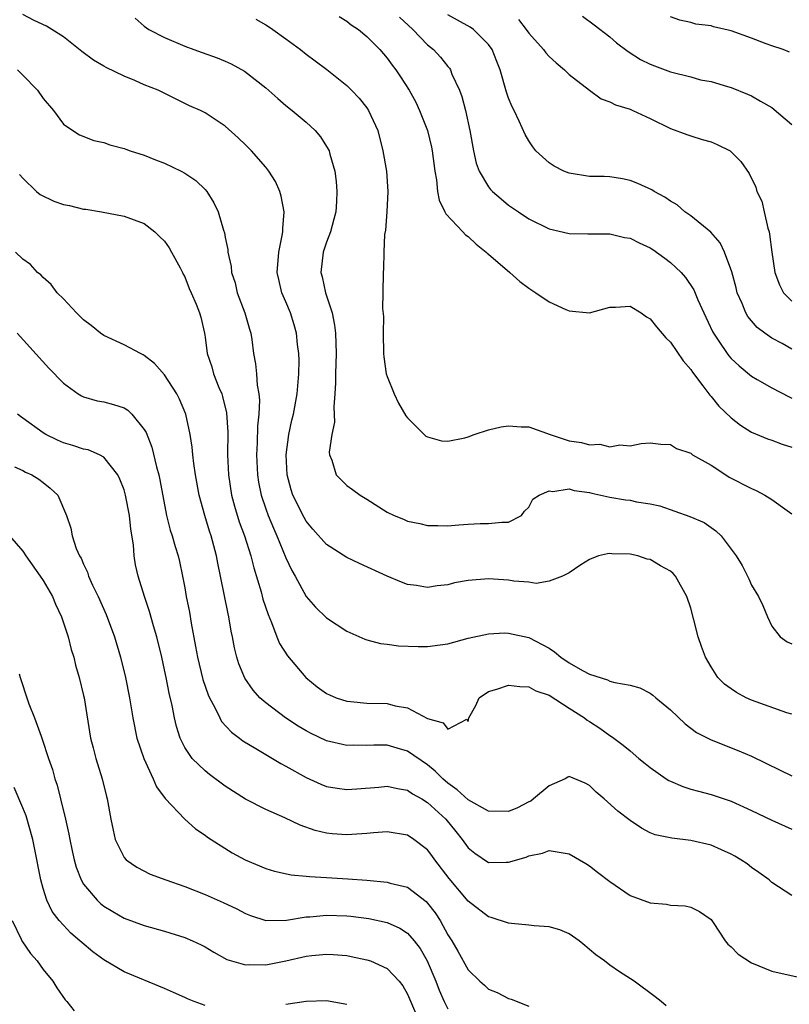
# Model space of a CAD drawing. Units: inches. Extents: x 2646000 to 2649000, y 1473000 to 1476000.
# Drawn here: x 2646593 to 2646669, y 1473805 to 1473902 of the extents above; entities that cross this region are included whole.
import ezdxf

# ---------------------------------------------------------------- set-up
doc = ezdxf.new("R2010")
doc.units = ezdxf.units.IN
doc.header["$MEASUREMENT"] = 0
doc.layers.add('LD26461473_2ft', color=232, linetype='Continuous')

msp = doc.modelspace()

# ---------------------------------------------------------------- linework, layer by layer
at = {"layer": 'LD26461473_2ft'}
for points, elevation in [([(2646669, 1473833.377), (2646668.489, 1473833.511), (2646665, 1473834.751), (2646664.473, 1473835), (2646663.51, 1473835.51), (2646663, 1473835.888), (2646662.343, 1473836.342), (2646661.691, 1473837), (2646661, 1473838.064), (2646660.444, 1473839), (2646660.049, 1473840.049), (2646659.729, 1473841), (2646659.316, 1473842.684), (2646659, 1473843.851), (2646658.61, 1473845), (2646657.487, 1473847), (2646657.259, 1473847.259), (2646657, 1473847.508), (2646656.021, 1473848.021), (2646655, 1473848.662), (2646654.692, 1473848.692), (2646653.775, 1473849), (2646653, 1473849.174), (2646651.214, 1473849.214), (2646651, 1473849.247), (2646650.781, 1473849.219), (2646649.889, 1473849), (2646649, 1473848.661), (2646648.136, 1473848.136), (2646647, 1473847.347), (2646646.325, 1473847), (2646645, 1473846.509), (2646643.731, 1473846.269), (2646643, 1473846.412), (2646641.501, 1473846.499), (2646641, 1473846.596), (2646639, 1473846.755), (2646637, 1473846.586), (2646635.668, 1473846.332), (2646635, 1473846.152), (2646633.94, 1473846.06), (2646633, 1473845.888), (2646631.914, 1473846.086), (2646631, 1473846.196), (2646630.409, 1473846.408), (2646629, 1473847.005), (2646626.251, 1473848.251), (2646625, 1473848.848), (2646623, 1473850.133), (2646621.654, 1473851.654), (2646621, 1473852.421), (2646620.788, 1473852.787), (2646619.691, 1473855), (2646619.524, 1473855.524), (2646619.115, 1473857), (2646619.017, 1473859), (2646619.289, 1473861), (2646619.589, 1473862.411), (2646619.732, 1473863), (2646620.102, 1473865), (2646620.273, 1473867), (2646620.287, 1473868.287), (2646620.26, 1473869), (2646620.127, 1473869.872), (2646620.027, 1473871), (2646619.814, 1473871.814), (2646619.431, 1473873), (2646619, 1473874.086), (2646618.606, 1473875), (2646618.285, 1473876.285), (2646618.132, 1473877), (2646618.281, 1473879), (2646618.634, 1473880.634), (2646618.684, 1473881), (2646618.673, 1473881.327), (2646618.823, 1473883), (2646618.539, 1473884.539), (2646618.389, 1473885), (2646617.964, 1473885.964), (2646617.317, 1473887), (2646617, 1473887.393), (2646615.592, 1473889), (2646615, 1473889.602), (2646614.288, 1473890.288), (2646613, 1473891.457), (2646611, 1473892.771), (2646610.537, 1473893), (2646609.454, 1473893.454), (2646606.364, 1473895), (2646605, 1473895.537), (2646604.054, 1473895.946), (2646603, 1473896.372), (2646601.233, 1473897.233), (2646601, 1473897.384), (2646599.972, 1473897.972), (2646598.825, 1473898.825), (2646597, 1473900.264), (2646595.858, 1473901), (2646595.325, 1473901.325), (2646594.107, 1473901.893), (2646593, 1473902.465)], 8750), ([(2646604.103, 1473902.103), (2646605, 1473901.324), (2646605.457, 1473901), (2646607, 1473900.21), (2646609, 1473899.349), (2646609.879, 1473899), (2646610.722, 1473898.722), (2646612.197, 1473898.197), (2646613, 1473897.863), (2646613.597, 1473897.597), (2646614.885, 1473896.885), (2646617, 1473895.237), (2646618.183, 1473894.183), (2646619, 1473893.49), (2646619.615, 1473893), (2646621, 1473891.828), (2646621.898, 1473891), (2646622.407, 1473890.407), (2646623.179, 1473889.179), (2646623.253, 1473889), (2646623.325, 1473888.674), (2646623.815, 1473887), (2646623.964, 1473885.964), (2646624.031, 1473885), (2646623.992, 1473883.992), (2646623.911, 1473883), (2646623.734, 1473882.266), (2646623.385, 1473881), (2646623, 1473879.979), (2646622.669, 1473879), (2646622.443, 1473877), (2646622.56, 1473876.56), (2646622.889, 1473875), (2646623.551, 1473873), (2646623.797, 1473871.797), (2646623.902, 1473871), (2646623.946, 1473869), (2646623.878, 1473867), (2646623.893, 1473866.108), (2646623.839, 1473865), (2646623.723, 1473863.722), (2646623.784, 1473862.216), (2646623.515, 1473861), (2646623.261, 1473859.261), (2646623.3, 1473859), (2646623.537, 1473858.463), (2646623.966, 1473857), (2646624.473, 1473856.473), (2646625, 1473855.969), (2646625.57, 1473855.57), (2646626.323, 1473855), (2646627, 1473854.605), (2646629, 1473853.34), (2646629.678, 1473853), (2646630.622, 1473852.622), (2646631, 1473852.446), (2646632.217, 1473852.217), (2646633, 1473852.012), (2646634.01, 1473852.01), (2646635, 1473851.972), (2646636.073, 1473852.073), (2646637, 1473852.13), (2646638.199, 1473852.199), (2646639, 1473852.192), (2646640.328, 1473852.327), (2646641, 1473852.334), (2646642.27, 1473853), (2646642.575, 1473853.425), (2646643, 1473853.814), (2646643.392, 1473854.608), (2646644.011, 1473855), (2646645, 1473855.442), (2646645.36, 1473855.36), (2646647, 1473855.621), (2646647.479, 1473855.479), (2646649, 1473855.276), (2646649.212, 1473855.212), (2646651, 1473854.802), (2646652.553, 1473854.553), (2646653, 1473854.496), (2646653.653, 1473854.347), (2646655, 1473854.131), (2646655.939, 1473853.939), (2646658.902, 1473852.902), (2646660.312, 1473852.312), (2646661, 1473851.799), (2646661.489, 1473851.489), (2646662.006, 1473851), (2646663.474, 1473849), (2646664.064, 1473848.064), (2646664.735, 1473846.735), (2646665, 1473846.104), (2646665.681, 1473845), (2646666.119, 1473844.119), (2646666.576, 1473843), (2646667, 1473842.062), (2646667.82, 1473841), (2646668.515, 1473840.515), (2646669, 1473840.327)], 8752), ([(2646616.011, 1473902.011), (2646617, 1473901.458), (2646617.28, 1473901.28), (2646617.707, 1473901), (2646619, 1473900.075), (2646620.437, 1473899), (2646621, 1473898.556), (2646621.894, 1473897.894), (2646623.026, 1473897.026), (2646625, 1473895.458), (2646625.467, 1473895), (2646626.221, 1473894.221), (2646627, 1473893.25), (2646627.166, 1473893), (2646628.073, 1473891), (2646628.587, 1473889), (2646628.931, 1473887), (2646629.061, 1473885), (2646628.955, 1473883), (2646628.827, 1473881.173), (2646628.747, 1473880.747), (2646628.678, 1473879), (2646628.647, 1473877.353), (2646628.598, 1473877), (2646628.562, 1473875), (2646628.553, 1473873.447), (2646628.632, 1473872.632), (2646628.614, 1473871), (2646628.647, 1473869), (2646628.669, 1473868.669), (2646628.911, 1473867), (2646629, 1473866.716), (2646629.684, 1473865), (2646630.104, 1473864.104), (2646630.834, 1473862.834), (2646631, 1473862.642), (2646632.642, 1473861), (2646632.835, 1473860.835), (2646633, 1473860.766), (2646634.378, 1473860.378), (2646635, 1473860.347), (2646636.68, 1473860.68), (2646637, 1473860.773), (2646637.604, 1473861), (2646639, 1473861.455), (2646640.254, 1473861.746), (2646641, 1473861.838), (2646642.245, 1473861.755), (2646643, 1473861.745), (2646645.098, 1473861), (2646647, 1473860.359), (2646648.19, 1473860.19), (2646649, 1473859.982), (2646650.03, 1473860.03), (2646651, 1473859.786), (2646651.979, 1473859.98), (2646653, 1473859.867), (2646654.112, 1473860.112), (2646655, 1473860.183), (2646656.054, 1473860.054), (2646657, 1473860.009), (2646657.607, 1473859.608), (2646659, 1473859.139), (2646659.07, 1473859.07), (2646659.183, 1473859), (2646661, 1473857.966), (2646662.45, 1473857), (2646662.791, 1473856.791), (2646665, 1473855.657), (2646665.476, 1473855.476), (2646666.334, 1473855), (2646667, 1473854.587), (2646668.518, 1473853.482), (2646669, 1473853.148)], 8754), ([(2646624.269, 1473902.269), (2646625, 1473901.827), (2646625.456, 1473901.456), (2646626.151, 1473901), (2646627, 1473900.299), (2646628.287, 1473899), (2646629, 1473898.155), (2646629.484, 1473897.484), (2646629.866, 1473897), (2646630.324, 1473896.324), (2646631.161, 1473895), (2646631.818, 1473893.818), (2646632.206, 1473893), (2646632.982, 1473891), (2646633.373, 1473889.373), (2646633.447, 1473889), (2646633.708, 1473887), (2646633.864, 1473886.136), (2646633.968, 1473885), (2646634.129, 1473884.129), (2646634.705, 1473883), (2646634.79, 1473882.79), (2646636.49, 1473881), (2646636.727, 1473880.727), (2646637, 1473880.536), (2646637.785, 1473879.785), (2646638.797, 1473879), (2646638.893, 1473878.892), (2646639, 1473878.817), (2646641.125, 1473877), (2646642.095, 1473876.095), (2646643, 1473875.444), (2646643.7, 1473875), (2646645, 1473874.089), (2646646.648, 1473873.352), (2646647, 1473873.211), (2646649, 1473873.019), (2646651, 1473873.562), (2646651.554, 1473873.554), (2646653, 1473873.655), (2646654.114, 1473873), (2646654.62, 1473872.62), (2646655, 1473872.429), (2646655.612, 1473871.612), (2646656.53, 1473870.529), (2646657, 1473870.103), (2646658.262, 1473868.262), (2646659, 1473867.401), (2646659.158, 1473867.158), (2646660.191, 1473865.809), (2646660.872, 1473864.872), (2646661, 1473864.743), (2646661.79, 1473863.79), (2646663, 1473862.635), (2646663.919, 1473861.919), (2646665, 1473861.218), (2646666.575, 1473860.575), (2646667, 1473860.425), (2646668.026, 1473860.026), (2646669, 1473859.75)], 8756), ([(2646630.222, 1473902.223), (2646631.531, 1473901), (2646633, 1473899.473), (2646633.571, 1473899), (2646634.262, 1473898.262), (2646635, 1473897.333), (2646635.159, 1473897.159), (2646635.249, 1473897), (2646635.404, 1473896.596), (2646636.139, 1473895), (2646636.366, 1473894.366), (2646636.73, 1473893), (2646637.158, 1473891), (2646637.527, 1473889), (2646637.793, 1473887.793), (2646638.077, 1473887), (2646639, 1473885.438), (2646639.194, 1473885.194), (2646639.396, 1473885), (2646640.252, 1473884.252), (2646641, 1473883.651), (2646641.975, 1473883), (2646643, 1473882.289), (2646645, 1473881.305), (2646647, 1473880.847), (2646648.819, 1473880.818), (2646650.815, 1473880.815), (2646651, 1473880.827), (2646652.464, 1473880.463), (2646653, 1473880.38), (2646653.909, 1473879.908), (2646655, 1473879.416), (2646655.253, 1473879.253), (2646656.424, 1473878.424), (2646657, 1473877.989), (2646658.037, 1473877), (2646658.483, 1473876.483), (2646659.288, 1473875.287), (2646659.705, 1473874.295), (2646660.287, 1473873), (2646661.151, 1473871.151), (2646661.236, 1473871), (2646661.788, 1473870.212), (2646662.601, 1473869), (2646662.772, 1473868.772), (2646663, 1473868.512), (2646663.77, 1473867.771), (2646665, 1473866.752), (2646665.559, 1473866.441), (2646667, 1473865.599), (2646668.717, 1473864.716), (2646669, 1473864.597)], 8758), ([(2646669, 1473869.433), (2646668.033, 1473869.967), (2646667, 1473870.513), (2646666.321, 1473871), (2646665.568, 1473871.568), (2646664.641, 1473872.641), (2646664.44, 1473873), (2646664.08, 1473873.92), (2646663.601, 1473875), (2646663.486, 1473875.486), (2646663.054, 1473877.054), (2646662.334, 1473879), (2646661.908, 1473879.908), (2646660.967, 1473880.967), (2646659, 1473882.594), (2646658.426, 1473883), (2646657.659, 1473883.659), (2646657, 1473884.031), (2646656.446, 1473884.446), (2646655.389, 1473885), (2646655.148, 1473885.148), (2646653.785, 1473885.785), (2646653, 1473886.087), (2646652.244, 1473886.244), (2646651, 1473886.434), (2646650.458, 1473886.458), (2646649, 1473886.485), (2646647, 1473886.79), (2646646.463, 1473887), (2646645.488, 1473887.488), (2646645, 1473887.825), (2646643.684, 1473889), (2646643.39, 1473889.39), (2646643, 1473890.009), (2646642.636, 1473890.636), (2646642.054, 1473891.946), (2646641.549, 1473893), (2646641.359, 1473893.359), (2646641, 1473894.212), (2646640.8, 1473894.8), (2646640.167, 1473897), (2646639.824, 1473897.824), (2646639.365, 1473899), (2646639, 1473899.496), (2646637.52, 1473901), (2646637.216, 1473901.216), (2646635, 1473902.454)], 8760), ([(2646641.968, 1473901.968), (2646642.728, 1473901), (2646643, 1473900.615), (2646644.446, 1473899), (2646644.67, 1473898.67), (2646645, 1473898.32), (2646645.688, 1473897.688), (2646646.538, 1473897), (2646646.762, 1473896.762), (2646647, 1473896.559), (2646648.991, 1473894.991), (2646650.132, 1473894.132), (2646651, 1473893.837), (2646651.547, 1473893.547), (2646653, 1473893.11), (2646653.291, 1473893), (2646655, 1473892.211), (2646657, 1473891.221), (2646658.605, 1473890.605), (2646659, 1473890.493), (2646660.127, 1473890.127), (2646661, 1473889.884), (2646661.624, 1473889.624), (2646662.886, 1473889), (2646663, 1473888.912), (2646663.946, 1473887.946), (2646664.762, 1473886.761), (2646665.415, 1473885.415), (2646665.537, 1473885), (2646666.021, 1473884.021), (2646666.27, 1473883), (2646666.615, 1473881.385), (2646666.745, 1473881), (2646666.794, 1473880.794), (2646667, 1473878.996), (2646667.316, 1473877), (2646667.761, 1473875.761), (2646668.166, 1473875), (2646669, 1473874.155)], 8762), ([(2646648.302, 1473902.302), (2646649.463, 1473901.463), (2646651, 1473900.251), (2646651.677, 1473899.677), (2646652.814, 1473898.814), (2646654.037, 1473898.037), (2646655, 1473897.578), (2646655.402, 1473897.402), (2646657, 1473896.818), (2646659, 1473896.302), (2646659.968, 1473896.032), (2646661, 1473895.855), (2646662.644, 1473895.356), (2646663, 1473895.278), (2646664.618, 1473894.618), (2646665, 1473894.453), (2646665.899, 1473893.899), (2646667, 1473893.272), (2646669, 1473891.602)], 8764), ([(2646668.764, 1473898.764), (2646668.147, 1473899), (2646667, 1473899.362), (2646666.441, 1473899.559), (2646665, 1473900.119), (2646663, 1473900.854), (2646661.254, 1473901.254), (2646661, 1473901.352), (2646659.513, 1473901.513), (2646659, 1473901.669), (2646657.915, 1473901.916), (2646657, 1473902.257)], 8766), ([(2646592.476, 1473897), (2646593, 1473896.489), (2646594.443, 1473895), (2646595, 1473894.183), (2646596.022, 1473893), (2646597, 1473891.648), (2646597.925, 1473891), (2646598.585, 1473890.585), (2646600.017, 1473890.017), (2646601, 1473889.833), (2646601.599, 1473889.599), (2646603, 1473889.236), (2646603.161, 1473889.161), (2646603.612, 1473889), (2646605, 1473888.566), (2646606.105, 1473888.105), (2646607, 1473887.782), (2646608.657, 1473887), (2646609, 1473886.802), (2646610.081, 1473886.081), (2646611, 1473885.178), (2646611.166, 1473885), (2646611.875, 1473883.875), (2646612.289, 1473883), (2646612.816, 1473881.184), (2646612.92, 1473880.92), (2646613, 1473880.451), (2646613.25, 1473879.25), (2646613.247, 1473879), (2646613.588, 1473877.588), (2646613.606, 1473877), (2646613.965, 1473875.965), (2646614.192, 1473875), (2646614.947, 1473873), (2646615.388, 1473871.388), (2646615.521, 1473871), (2646615.638, 1473870.362), (2646615.79, 1473869), (2646615.984, 1473867.984), (2646616.095, 1473867), (2646616.136, 1473865.864), (2646616.32, 1473865), (2646616.39, 1473864.39), (2646616.309, 1473863), (2646616.191, 1473861.809), (2646616.159, 1473860.159), (2646616.096, 1473859), (2646616.175, 1473857), (2646616.289, 1473856.289), (2646616.547, 1473855), (2646617, 1473853.666), (2646617.244, 1473853), (2646617.755, 1473851.755), (2646618.101, 1473851), (2646619, 1473848.812), (2646619.567, 1473847.568), (2646619.909, 1473847), (2646621, 1473844.986), (2646621.931, 1473843.931), (2646623, 1473842.88), (2646625, 1473841.564), (2646626.783, 1473840.783), (2646627, 1473840.708), (2646628.339, 1473840.339), (2646629, 1473840.297), (2646630.111, 1473840.111), (2646632.056, 1473840.056), (2646633, 1473840.046), (2646634.235, 1473840.236), (2646635, 1473840.329), (2646637, 1473840.88), (2646639, 1473841.301), (2646640.605, 1473841.395), (2646641, 1473841.37), (2646643, 1473840.958), (2646645, 1473839.886), (2646645.526, 1473839.526), (2646646.17, 1473839), (2646647, 1473838.433), (2646648.311, 1473837.689), (2646649, 1473837.324), (2646650.77, 1473836.77), (2646651, 1473836.649), (2646651.507, 1473836.493), (2646653, 1473836.228), (2646653.966, 1473835.966), (2646655, 1473835.443), (2646655.265, 1473835.265), (2646655.557, 1473835), (2646657, 1473833.796), (2646658.431, 1473832.43), (2646659.571, 1473831.571), (2646661, 1473830.825), (2646663.76, 1473829.759), (2646665, 1473829.215), (2646667.836, 1473827.836), (2646669, 1473827.277)], 8748), ([(2646592.658, 1473886.658), (2646593, 1473886.297), (2646594.354, 1473885), (2646594.705, 1473884.705), (2646596.052, 1473884.052), (2646597, 1473883.695), (2646597.597, 1473883.597), (2646599, 1473883.246), (2646599.235, 1473883.235), (2646600.755, 1473883), (2646603, 1473882.562), (2646605, 1473881.825), (2646606.052, 1473881), (2646606.525, 1473880.525), (2646607, 1473880.102), (2646607.44, 1473879.44), (2646607.695, 1473879), (2646608.545, 1473877.455), (2646608.784, 1473877), (2646608.839, 1473876.839), (2646609, 1473876.564), (2646609.42, 1473875.42), (2646609.629, 1473875), (2646610.121, 1473873.879), (2646610.442, 1473873), (2646610.57, 1473872.57), (2646610.932, 1473871), (2646611, 1473870.606), (2646611.204, 1473869), (2646611.668, 1473867.668), (2646611.823, 1473867), (2646612.379, 1473865.62), (2646612.648, 1473865), (2646612.732, 1473864.733), (2646613.13, 1473863.13), (2646613.24, 1473861.24), (2646613.231, 1473859), (2646613.314, 1473857), (2646613.614, 1473855), (2646613.903, 1473853.903), (2646614.382, 1473852.382), (2646614.901, 1473851), (2646615.529, 1473849), (2646615.813, 1473847.813), (2646616.536, 1473845.465), (2646616.727, 1473844.727), (2646617.224, 1473843.224), (2646617.565, 1473842.435), (2646618.087, 1473841), (2646618.354, 1473840.354), (2646619.134, 1473839.134), (2646620.95, 1473837), (2646622.082, 1473836.082), (2646623, 1473835.428), (2646623.285, 1473835.285), (2646623.972, 1473835), (2646625, 1473834.646), (2646625.373, 1473834.627), (2646627, 1473834.476), (2646629, 1473834.432), (2646629.788, 1473834.212), (2646631, 1473834.007), (2646633, 1473832.936), (2646634.524, 1473832.525), (2646635, 1473831.9), (2646636.867, 1473832.867), (2646637, 1473832.637), (2646637.069, 1473833), (2646637.76, 1473834.24), (2646638.104, 1473835), (2646639, 1473835.607), (2646639.85, 1473835.85), (2646641, 1473836.251), (2646642.096, 1473836.096), (2646643, 1473836.07), (2646643.687, 1473835.687), (2646645, 1473835.243), (2646647, 1473833.981), (2646648.497, 1473833), (2646648.77, 1473832.77), (2646649, 1473832.648), (2646650.003, 1473832.003), (2646651, 1473831.26), (2646651.175, 1473831.175), (2646651.394, 1473831), (2646652.33, 1473830.329), (2646653, 1473829.74), (2646653.884, 1473829), (2646654.493, 1473828.493), (2646655, 1473828.097), (2646656.584, 1473827), (2646656.833, 1473826.833), (2646657, 1473826.751), (2646658.232, 1473826.232), (2646659, 1473825.982), (2646659.768, 1473825.768), (2646661, 1473825.452), (2646663, 1473824.773), (2646665, 1473823.866), (2646667, 1473822.902), (2646669, 1473822.016)], 8746), ([(2646669, 1473815.455), (2646667, 1473816.754), (2646666.732, 1473817), (2646665.737, 1473817.737), (2646665, 1473818.228), (2646664.578, 1473818.578), (2646663.955, 1473819), (2646663.364, 1473819.364), (2646663, 1473819.552), (2646662.038, 1473819.962), (2646661, 1473820.437), (2646659, 1473820.913), (2646657.121, 1473821.121), (2646655.467, 1473821.467), (2646655, 1473821.67), (2646654.12, 1473822.12), (2646653, 1473822.87), (2646651.798, 1473823.798), (2646650.453, 1473825), (2646649.661, 1473825.661), (2646649, 1473826.32), (2646648.558, 1473826.558), (2646647, 1473827.234), (2646646.837, 1473827.162), (2646646.593, 1473827), (2646645, 1473826.287), (2646643.469, 1473825), (2646643.205, 1473824.795), (2646643, 1473824.71), (2646641.88, 1473824.119), (2646641, 1473823.749), (2646639, 1473823.78), (2646637, 1473824.928), (2646635.917, 1473825.917), (2646635, 1473826.557), (2646634.487, 1473827), (2646633.757, 1473827.757), (2646633, 1473828.355), (2646631, 1473829.729), (2646630.003, 1473830.003), (2646629, 1473830.309), (2646627.682, 1473830.318), (2646627, 1473830.293), (2646625.701, 1473830.299), (2646625, 1473830.275), (2646623, 1473830.735), (2646621.474, 1473831.474), (2646621, 1473831.723), (2646620.203, 1473832.203), (2646618.963, 1473833), (2646617, 1473834.498), (2646616.429, 1473835), (2646615.751, 1473835.751), (2646614.928, 1473836.928), (2646614.348, 1473838.348), (2646614.143, 1473839), (2646613.911, 1473839.911), (2646613.712, 1473841), (2646613.582, 1473841.582), (2646613.351, 1473843), (2646613.277, 1473843.278), (2646612.541, 1473847), (2646612.275, 1473848.275), (2646612.149, 1473849), (2646611.615, 1473851), (2646611.457, 1473851.457), (2646610.99, 1473853), (2646610.435, 1473855), (2646610.06, 1473857), (2646609.88, 1473858.12), (2646609.789, 1473859), (2646609.744, 1473859.744), (2646609.545, 1473861), (2646609.106, 1473863), (2646608.491, 1473864.491), (2646608.21, 1473865), (2646607, 1473866.903), (2646606.018, 1473868.018), (2646605, 1473868.804), (2646604.876, 1473868.876), (2646604.608, 1473869), (2646603, 1473869.845), (2646601, 1473870.769), (2646600.673, 1473871), (2646599.747, 1473871.747), (2646599, 1473872.317), (2646598.314, 1473873), (2646597, 1473874.396), (2646596.401, 1473875), (2646595.806, 1473875.806), (2646595, 1473876.499), (2646594.763, 1473876.763), (2646594.461, 1473877), (2646593.769, 1473877.769), (2646593, 1473878.319), (2646592.265, 1473879)], 8744), ([(2646592.45, 1473871), (2646595.555, 1473867.556), (2646597, 1473866.066), (2646598.478, 1473865), (2646598.8, 1473864.8), (2646599, 1473864.718), (2646600.33, 1473864.33), (2646601, 1473864.218), (2646601.969, 1473863.969), (2646603, 1473863.619), (2646603.386, 1473863.386), (2646603.771, 1473863), (2646605, 1473861.492), (2646605.179, 1473861.179), (2646605.734, 1473859.734), (2646606.194, 1473857.806), (2646606.422, 1473857), (2646606.529, 1473856.529), (2646607.199, 1473853), (2646607.55, 1473851.55), (2646607.737, 1473851), (2646608.063, 1473849.937), (2646608.334, 1473849), (2646608.463, 1473848.464), (2646608.781, 1473847), (2646609, 1473845.865), (2646609.151, 1473845), (2646609.454, 1473843.453), (2646609.627, 1473842.373), (2646610.074, 1473840.074), (2646610.251, 1473839), (2646610.787, 1473836.787), (2646611.299, 1473835.3), (2646611.43, 1473835), (2646611.96, 1473834.04), (2646612.452, 1473833), (2646612.641, 1473832.641), (2646613.6, 1473831.6), (2646614.419, 1473831), (2646614.739, 1473830.739), (2646616.005, 1473829.995), (2646618.49, 1473828.49), (2646619, 1473828.236), (2646621, 1473827.113), (2646622.453, 1473826.453), (2646623, 1473826.243), (2646624.055, 1473826.055), (2646625, 1473825.924), (2646625.99, 1473825.99), (2646628.173, 1473826.173), (2646629, 1473826.261), (2646630.023, 1473826.023), (2646631, 1473825.872), (2646631.517, 1473825.517), (2646632.438, 1473825), (2646633, 1473824.652), (2646634.799, 1473823), (2646635.799, 1473821.799), (2646636.426, 1473821), (2646637, 1473820.173), (2646637.652, 1473819.652), (2646639, 1473818.742), (2646640.768, 1473818.768), (2646641, 1473818.744), (2646642.736, 1473819.264), (2646643, 1473819.392), (2646644.351, 1473819.649), (2646645, 1473819.91), (2646645.795, 1473819.795), (2646647, 1473819.567), (2646648.615, 1473818.615), (2646649, 1473818.402), (2646649.78, 1473817.78), (2646651, 1473816.865), (2646653, 1473815.467), (2646655, 1473814.735), (2646656.606, 1473814.606), (2646657, 1473814.52), (2646658.456, 1473814.455), (2646659, 1473814.32), (2646659.879, 1473813.879), (2646661, 1473813.083), (2646661.215, 1473812.785), (2646662.411, 1473811), (2646662.673, 1473810.673), (2646663, 1473810.391), (2646663.684, 1473809.683), (2646665, 1473808.802), (2646667, 1473807.979), (2646671, 1473807.096)], 8742), ([(2646656.56, 1473804.56), (2646656.07, 1473805), (2646655.469, 1473805.469), (2646653.417, 1473807), (2646651.942, 1473807.943), (2646651, 1473808.58), (2646650.464, 1473809), (2646649.607, 1473809.607), (2646649, 1473810.146), (2646648.524, 1473810.524), (2646647.97, 1473811), (2646647, 1473811.679), (2646646.074, 1473812.074), (2646645, 1473812.375), (2646643.533, 1473812.467), (2646643, 1473812.551), (2646641.3, 1473812.7), (2646641, 1473812.739), (2646639.29, 1473813.289), (2646639, 1473813.36), (2646637, 1473814.899), (2646635.14, 1473817.14), (2646633.708, 1473819), (2646633.417, 1473819.417), (2646633, 1473819.972), (2646631.627, 1473821), (2646631, 1473821.422), (2646629, 1473821.745), (2646627.661, 1473821.661), (2646627, 1473821.584), (2646625.496, 1473821.496), (2646625, 1473821.449), (2646623.566, 1473821.566), (2646623, 1473821.628), (2646621.897, 1473821.897), (2646620.412, 1473822.411), (2646618.871, 1473823.129), (2646617, 1473823.963), (2646615, 1473824.996), (2646613, 1473826.268), (2646611.429, 1473827.429), (2646611, 1473827.78), (2646609.733, 1473829), (2646609, 1473830.074), (2646608.538, 1473831), (2646608.167, 1473832.167), (2646607.983, 1473833), (2646607.765, 1473834.235), (2646607.455, 1473835.455), (2646607.163, 1473837), (2646607, 1473837.761), (2646606.717, 1473839), (2646606.231, 1473841), (2646605.904, 1473842.096), (2646605.519, 1473843.519), (2646605.004, 1473845), (2646604.393, 1473847), (2646604.137, 1473848.137), (2646604.004, 1473849), (2646603.919, 1473850.082), (2646603.653, 1473851.653), (2646603.522, 1473853), (2646603.156, 1473855), (2646603, 1473855.529), (2646602.587, 1473856.587), (2646602.375, 1473857), (2646601, 1473858.763), (2646600.559, 1473859), (2646599.465, 1473859.465), (2646599, 1473859.545), (2646597.921, 1473859.921), (2646597, 1473860.158), (2646596.425, 1473860.425), (2646595.282, 1473861), (2646595, 1473861.171), (2646593, 1473862.615), (2646592.765, 1473862.765), (2646592.46, 1473863)], 8740), ([(2646592.185, 1473857.815), (2646593, 1473857.429), (2646593.267, 1473857.267), (2646593.877, 1473857), (2646594.57, 1473856.57), (2646595, 1473856.24), (2646595.694, 1473855.694), (2646596.44, 1473855), (2646597.315, 1473853), (2646597.734, 1473851.735), (2646597.868, 1473851), (2646598.254, 1473849.747), (2646598.597, 1473849), (2646598.766, 1473848.766), (2646599, 1473848.177), (2646599.401, 1473847.401), (2646599.492, 1473847), (2646599.883, 1473846.117), (2646600.445, 1473845), (2646601.232, 1473843.232), (2646602.055, 1473841), (2646602.652, 1473839), (2646603.155, 1473837), (2646603.543, 1473835), (2646603.863, 1473833), (2646604.274, 1473831), (2646604.938, 1473829), (2646605.863, 1473827), (2646606.19, 1473826.19), (2646607.046, 1473825.047), (2646609, 1473823.003), (2646610.047, 1473822.048), (2646611, 1473821.429), (2646611.233, 1473821.233), (2646613.691, 1473819.691), (2646614.976, 1473819), (2646617, 1473818.133), (2646617.86, 1473817.861), (2646619.504, 1473817.504), (2646621, 1473817.391), (2646621.339, 1473817.339), (2646623, 1473817.248), (2646625.107, 1473817.107), (2646627, 1473816.967), (2646629, 1473816.79), (2646629.309, 1473816.691), (2646631, 1473816.276), (2646632.863, 1473814.864), (2646633, 1473814.717), (2646633.743, 1473813.743), (2646634.22, 1473813), (2646635, 1473811.595), (2646635.378, 1473811), (2646635.981, 1473809.981), (2646637, 1473808.135), (2646638.159, 1473807), (2646638.603, 1473806.603), (2646639, 1473806.211), (2646639.875, 1473805.874), (2646641, 1473805.309), (2646641.24, 1473805.24), (2646643, 1473804.522)], 8738), ([(2646591.677, 1473851), (2646593, 1473849.474), (2646593.3, 1473849), (2646594.724, 1473847), (2646595, 1473846.568), (2646595.926, 1473845), (2646596.232, 1473844.232), (2646596.816, 1473843), (2646597.468, 1473841), (2646597.777, 1473839.777), (2646598.03, 1473839), (2646598.208, 1473838.208), (2646598.574, 1473837), (2646599, 1473835.221), (2646599.048, 1473835), (2646599.693, 1473831), (2646599.943, 1473830.057), (2646600.198, 1473829), (2646600.826, 1473827), (2646601.26, 1473825.259), (2646601.34, 1473825), (2646601.694, 1473823), (2646601.906, 1473821.906), (2646602.122, 1473821), (2646603, 1473819.231), (2646603.194, 1473819), (2646604.254, 1473818.254), (2646605.587, 1473817.587), (2646607.138, 1473817), (2646609, 1473816.346), (2646611, 1473815.58), (2646612.792, 1473814.792), (2646614.136, 1473814.136), (2646615, 1473813.674), (2646615.486, 1473813.486), (2646617, 1473813.012), (2646619.045, 1473813.045), (2646621, 1473813.36), (2646621.373, 1473813.373), (2646623, 1473813.528), (2646625, 1473813.457), (2646625.418, 1473813.418), (2646627.199, 1473813.199), (2646629, 1473812.803), (2646630.239, 1473812.24), (2646631, 1473811.749), (2646631.661, 1473811), (2646632.248, 1473810.248), (2646632.965, 1473809), (2646633.804, 1473807), (2646634.133, 1473806.133), (2646634.634, 1473805), (2646635, 1473804.266)], 8736), ([(2646592.632, 1473837.368), (2646592.737, 1473837), (2646592.812, 1473836.812), (2646593.388, 1473835), (2646593.59, 1473834.41), (2646594.14, 1473833), (2646594.797, 1473831.203), (2646594.915, 1473830.915), (2646595.535, 1473829), (2646595.912, 1473827.912), (2646596.16, 1473827), (2646596.377, 1473826.377), (2646596.732, 1473825), (2646597.216, 1473823), (2646597.54, 1473821.539), (2646597.632, 1473821), (2646597.868, 1473819.868), (2646598.068, 1473819), (2646598.262, 1473818.262), (2646598.754, 1473817), (2646599, 1473816.577), (2646600.329, 1473815), (2646600.675, 1473814.675), (2646601, 1473814.415), (2646601.88, 1473813.88), (2646603, 1473813.244), (2646605, 1473812.516), (2646607, 1473811.954), (2646609, 1473811.326), (2646609.771, 1473811), (2646610.607, 1473810.607), (2646611, 1473810.398), (2646611.862, 1473809.862), (2646613.161, 1473809.161), (2646615, 1473808.608), (2646615.355, 1473808.645), (2646617, 1473808.625), (2646619, 1473809.019), (2646621, 1473809.471), (2646621.54, 1473809.539), (2646623, 1473809.681), (2646623.648, 1473809.649), (2646625, 1473809.533), (2646625.454, 1473809.454), (2646627, 1473809.127), (2646627.359, 1473809), (2646629, 1473808.268), (2646630.181, 1473807), (2646630.546, 1473806.547), (2646631, 1473805.739), (2646632.43, 1473802.43)], 8734), ([(2646611, 1473804.614), (2646609.932, 1473805), (2646609.27, 1473805.27), (2646609, 1473805.409), (2646607.881, 1473805.881), (2646607, 1473806.298), (2646603, 1473807.925), (2646601, 1473809.116), (2646599.909, 1473809.909), (2646598.813, 1473810.812), (2646598.624, 1473811), (2646597.752, 1473811.751), (2646597, 1473812.523), (2646596.582, 1473813), (2646595.903, 1473813.903), (2646595.371, 1473815), (2646595, 1473816.164), (2646594.775, 1473817), (2646594.158, 1473820.158), (2646593.97, 1473821), (2646593.321, 1473823.322), (2646593, 1473824.139), (2646592.143, 1473826.142)], 8732), ([(2646591.953, 1473813), (2646592.829, 1473811.171), (2646592.898, 1473811), (2646593.752, 1473809.752), (2646594.398, 1473809), (2646595, 1473808.157), (2646595.952, 1473807), (2646596.356, 1473806.356), (2646597.171, 1473805.171), (2646597.343, 1473805), (2646598.068, 1473804.068)], 8730), ([(2646625, 1473804.717), (2646623, 1473805.06), (2646621, 1473805.009), (2646619, 1473804.692)], 8732)]:
    msp.add_lwpolyline(points, dxfattribs=dict(at, elevation=elevation))

doc.saveas('drawing.dxf')
